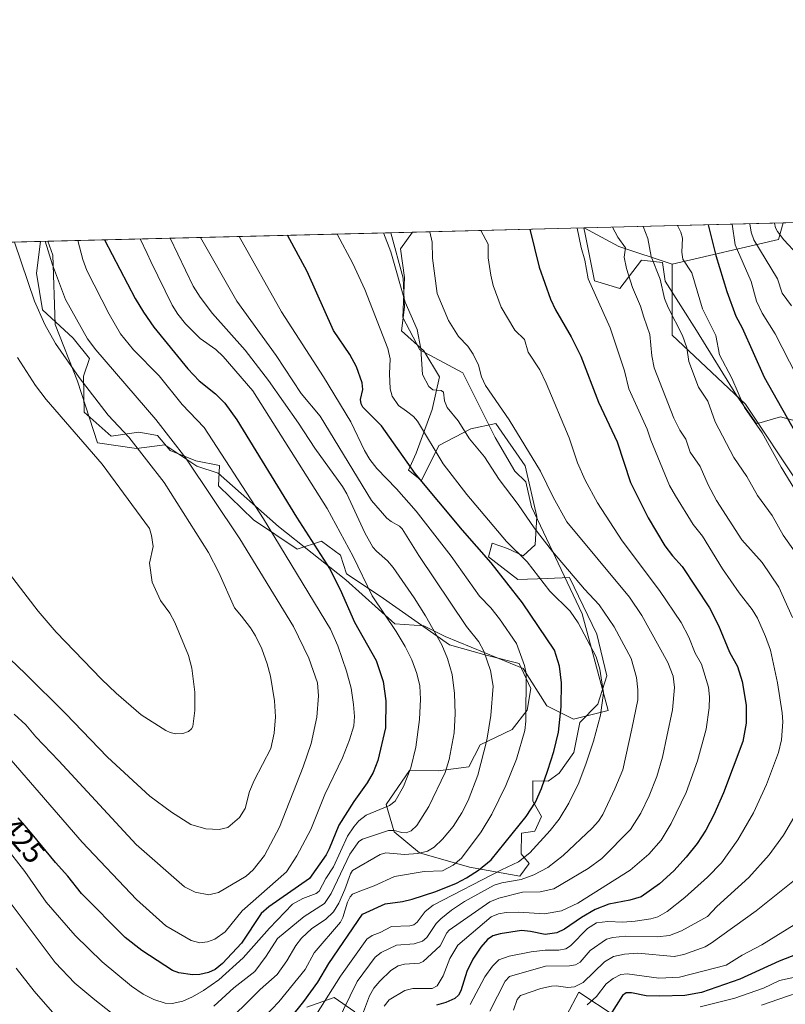
# Model space of a CAD drawing. Units: metres. Extents: x 668282 to 671740, y 4753629 to 4756027.
# Drawn here: x 668749 to 669000, y 4755704 to 4756027 of the extents above; entities that cross this region are included whole.
import ezdxf
from ezdxf.enums import TextEntityAlignment as Align

# ---------------------------------------------------------------- set-up
doc = ezdxf.new("R2010")
doc.units = ezdxf.units.M
doc.header["$MEASUREMENT"] = 0
for name, color, linetype, lineweight in [('Arbolado forestal CxS', 92, 'Continuous', 0), ('Comarca CxS', 21, 'Continuous', 0), ('Comunidad Autónoma CxS', 142, 'Continuous', 0), ('Curva de nivel maestra', 30, 'Continuous', 30), ('Curva de nivel normal', 30, 'Continuous', 0), ('Espacio natural protegido', 121, 'Continuous', 13), ('Espacio natural protegido CxS', 121, 'Continuous', 0), ('Municipio CxS', 4, 'Continuous', 0), ('Pastizal CxS', 92, 'Continuous', 0), ('Provincia CxS', 1, 'Continuous', 0), ('Rótulo de curva de nivel directora', 7, 'Continuous', 0)]:
    doc.layers.add(name, color=color, linetype=linetype, lineweight=lineweight)
doc.styles.add('Style-Arial', font='txt')

# ---------------------------------------------------------------- blocks, each defined once
blk = doc.blocks.new('*U4')
at = {"layer": 'Arbolado forestal CxS', "color": 92, "linetype": 'Continuous', "lineweight": 0}
blk.add_polyline3d([(669183.4957999998, 4755708.150900001, 1311.124299999996), (669133.8781000003, 4755773.4145, 1317.064400000003), (669105.4215000002, 4755780.7327, 1327.330300000001), (669084.5307999998, 4755794.659700001, 1333.015599999999), (669067.1231000006, 4755808.5865, 1337.799599999998), (669052.0352999996, 4755828.316500001, 1340.239300000001), (669039.2697999999, 4755845.725299999, 1342.568899999998), (669021.8611000003, 4755848.046499999, 1352.316000000006), (668986.6781000001, 4755900.8541, 1354.434200000003), (668962.6725000005, 4755923.483899999, 1360.977100000004), (668962.6728999997, 4755946.695900001, 1356.624899999995), (668997.4835000001, 4755954.751499999, 1335.620899999994), (668999.1010999996, 4755960.1436, 1333.835399999996), (669244.5472999997, 4755966.230599999, 1211.851599999995)], dxfattribs=at)
blk = doc.blocks.new('*U5')
at = {"layer": 'Arbolado forestal CxS', "color": 92, "linetype": 'Continuous', "lineweight": 0}
for points in [[(668904.7427000003, 4755889.981899999, 1387.099499999997), (668911.2795000002, 4755878.913100001, 1387.660999999993), (668914.7995999996, 4755875.391100001, 1387.269100000005), (668916.6673999998, 4755867.272100001, 1388.322499999995), (668933.2329000002, 4755832.283500001, 1393.408800000005), (668941.7812999999, 4755800.585700001, 1394.151400000002), (668930.4782999996, 4755797.763699999, 1398.613500000007), (668921.6665000003, 4755802.094900001, 1402.036999999997), (668913.9277999997, 4755814.390699999, 1405.2549), (668888.3951000003, 4755824.835700001, 1413.6152), (668881.4313000003, 4755828.317700001, 1415.7736), (668871.9802999999, 4755828.959100001, 1419.2785), (668855.8987999996, 4755843.405900001, 1423.306400000001), (668833.8481000002, 4755860.813899999, 1428.384300000005), (668814.1187000005, 4755878.2227, 1432.012100000007), (668807.1557, 4755880.5437, 1433.961500000005), (668796.7109000003, 4755887.5077, 1436.204400000003), (668787.4259000003, 4755886.346700001, 1439.7408), (668774.6791000003, 4755888.171900001, 1443.357199999999), (668768.0975000003, 4755908.4077, 1440.059500000003), (668760.7326999997, 4755926.967700001, 1438.307400000005), (668760.0120999999, 4755949.5713, 1434.514200000005), (668758.4228999997, 4755954.174799999, 1434.857199999999), (668877.7383000003, 4755957.1338, 1386.876900000003), (668873.7556999996, 4755951.683300001, 1388.787299999996), (668875.0736999996, 4755942.308499999, 1389.170100000003), (668874.5705000004, 4755929.226700001, 1391.380699999994), (668880.1023000004, 4755918.660700001, 1390.512400000007), (668894.1821, 4755911.113700001, 1386.707800000004)], [(668997.4835000001, 4755954.751499999, 1335.620899999994), (668962.6728999997, 4755946.695900001, 1356.624899999995), (668945.2641000003, 4755952.4989, 1365.014800000004), (668933.9594999999, 4755958.528100001, 1368.712299999999), (668999.1010999996, 4755960.1436, 1333.835399999996)]]:
    blk.add_polyline3d(points, close=True, dxfattribs=at)
blk = doc.blocks.new('*U10')
at = {"layer": 'Pastizal CxS', "color": 92, "linetype": 'Continuous', "lineweight": 0}
blk.add_polyline3d([(668585.2812999999, 4755949.880899999, 1432.557400000005), (668758.4228999997, 4755954.174799999, 1434.857199999999), (668760.0120999999, 4755949.5713, 1434.514200000005), (668760.7326999997, 4755926.967700001, 1438.307400000005), (668768.0975000003, 4755908.4077, 1440.059500000003), (668774.6791000003, 4755888.171900001, 1443.357199999999), (668787.4259000003, 4755886.346700001, 1439.7408), (668796.7109000003, 4755887.5077, 1436.204400000003), (668807.1557, 4755880.5437, 1433.961500000005), (668814.1187000005, 4755878.2227, 1432.012100000007), (668833.8481000002, 4755860.813899999, 1428.384300000005), (668855.8987999996, 4755843.405900001, 1423.306400000001), (668871.9802999999, 4755828.959100001, 1419.2785), (668881.4313000003, 4755828.317700001, 1415.7736), (668888.3951000003, 4755824.835700001, 1413.6152), (668913.9277999997, 4755814.390699999, 1405.2549), (668921.6665000003, 4755802.094900001, 1402.036999999997), (668930.4782999996, 4755797.763699999, 1398.613500000007), (668941.7812999999, 4755800.585700001, 1394.151400000002), (668933.2329000002, 4755832.283500001, 1393.408800000005), (668916.6673999998, 4755867.272100001, 1388.322499999995), (668914.7995999996, 4755875.391100001, 1387.269100000005), (668911.2795000002, 4755878.913100001, 1387.660999999993), (668904.7427000003, 4755889.981899999, 1387.099499999997), (668894.1821, 4755911.113700001, 1386.707800000004), (668880.1023000004, 4755918.660700001, 1390.512400000007), (668874.5705000004, 4755929.226700001, 1391.380699999994), (668875.0736999996, 4755942.308499999, 1389.170100000003), (668873.7556999996, 4755951.683300001, 1388.787299999996), (668877.7383000003, 4755957.1338, 1386.876900000003), (668933.9594999999, 4755958.528100001, 1368.712299999999), (668945.2641000003, 4755952.4989, 1365.014800000004), (668962.6728999997, 4755946.695900001, 1356.624899999995), (668962.6725000005, 4755923.483899999, 1360.977100000004), (668986.6781000001, 4755900.8541, 1354.434200000003), (669021.8611000003, 4755848.046499999, 1352.316000000006)], dxfattribs=at)
blk = doc.blocks.new('*U13')
at = {"layer": 'Espacio natural protegido CxS', "color": 121, "linetype": 'Continuous', "lineweight": 0, "flags": 128}
for points in [[(668944.1116000012, 4755700.585700001), (668932.2039999992, 4755708.396600001), (668928.0899000004, 4755700.7817)], [(668858.9123999996, 4755701.933700001), (668852.0446000005, 4755706.703600001), (668843.1076999994, 4755703.533700001)], [(668587.7737000005, 4755949.9428), (668756.0135000006, 4755954.115099999), (668754.6754000006, 4755943.710700001), (668756.6561999999, 4755931.6859), (668766.6978000007, 4755922.425), (668771.9626000008, 4755915.8311), (668770.0864999996, 4755910.0571), (668770.2833000004, 4755898.237299999), (668779.142000001, 4755890.343400001), (668788.1288999991, 4755891.734399999), (668794.2607000002, 4755890.631400002), (668798.4635999999, 4755885.660399999), (668806.8172999994, 4755882.329500001), (668814.6131999996, 4755880.763499999), (668814.2861000008, 4755874.142600001), (668825.6495999991, 4755863.011700002), (668840.0222000004, 4755853.3608), (668847.9581000013, 4755855.994800001), (668854.1838999992, 4755851.460899999), (668856.1316999989, 4755845.283899999), (668867.1364000002, 4755837.958000001), (668889.8157000003, 4755822.050200001), (668901.8563999992, 4755818.694300001), (668912.6080999996, 4755815.937299999), (668916.5179000013, 4755807.780400001), (668915.3118000008, 4755800.753500001), (668910.4018, 4755794.388499998), (668899.8618999999, 4755789.394600002), (668896.1188999997, 4755782.170700001), (668886.1130999997, 4755780.878699999), (668876.7032999995, 4755781.001700001), (668869.1281999996, 4755769.858800001), (668871.7881000007, 4755760.904), (668879.9848, 4755754.008999999), (668896.3814000015, 4755749.373099999), (668912.860000001, 4755746.392100001), (668915.9240000005, 4755750.545100001), (668913.2970999992, 4755753.652000002), (668913.3662000007, 4755760.392999999), (668917.7941000002, 4755761.1499), (668919.9520999994, 4755765.913899999), (668917.1453000003, 4755770.9228), (668917.0914000004, 4755777.533700001), (668922.179299999, 4755777.418700002), (668925.7931999997, 4755780.061699999), (668930.5653000004, 4755786.8046), (668932.4563999989, 4755796.6475), (668938.3934000015, 4755802.659399999), (668941.3184000012, 4755811.8943), (668938.0217000013, 4755825.5362), (668929.1242000011, 4755844.109899999), (668921.7604000008, 4755843.780899999), (668912.2345000006, 4755843.5189), (668902.6268999988, 4755850.8849), (668903.7758999988, 4755855.3668), (668908.7808000008, 4755853.596799999), (668913.9305999986, 4755851.194900001), (668917.8975999998, 4755854.863800001), (668918.4097000001, 4755864.033700001), (668914.6481000002, 4755880.714500001), (668904.9905000012, 4755894.5623), (668896.7766999995, 4755892.8114), (668886.3768000002, 4755887.3124), (668880.7166999996, 4755875.8406), (668876.4278999988, 4755879.282500001), (668878.9459000004, 4755884.819399999), (668884.1480000003, 4755899.076300001), (668886.523099999, 4755909.822100001), (668881.4604000006, 4755918.330000001), (668874.1635999988, 4755924.868000002), (668875.0947000006, 4755932.649900001), (668874.7098999998, 4755942.0488), (668870.664999999, 4755956.9584), (668933.8016026755, 4755958.524188887), (668934.2969000011, 4755956.466600002), (668937.2695999995, 4755941.2238), (668945.6014, 4755938.655800001), (668952.7173999996, 4755948.005700001), (668959.6042000002, 4755947.1777), (668960.4061000014, 4755941.096800001), (668970.6346000002, 4755924.975000001), (668983.9309999995, 4755903.597200001), (668990.2847000007, 4755894.362299999), (668998.2276, 4755896.7423), (669005.0144999987, 4755894.894300001)]]:
    blk.add_lwpolyline(points, dxfattribs=at)

msp = doc.modelspace()

# ---------------------------------------------------------------- linework, layer by layer
at = {"layer": 'Arbolado forestal CxS', "color": 92, "linetype": 'Continuous', "lineweight": 0, "extrusion": (0.4448076748604698, 0.01103111116218245, 0.8955581762073026), "elevation": 351233.9868247002, "flags": 128}
msp.add_lwpolyline([(4737912.397746212, -703945.4961496589), (4737912.397746213, -704219.6510542826)], dxfattribs=at)
at = {"layer": 'Arbolado forestal CxS', "color": 92, "linetype": 'Continuous', "lineweight": 0, "extrusion": (0.3728805578322031, 0.009247377083331777, 0.9278332692934782), "elevation": 294678.4236782031, "flags": 128}
msp.add_lwpolyline([(4737912.315170657, -729171.8042993571), (4737912.315170657, -729300.4394643904)], dxfattribs=at)
at = {"layer": 'Arbolado forestal CxS', "color": 92, "linetype": 'Continuous', "lineweight": 0, "extrusion": (0.5050313937491328, 0.5283915056049687, 0.682455645542128), "elevation": 2851774.822606298, "flags": 128}
msp.add_lwpolyline([(2802536.119430622, -2660787.044780602), (2802523.781199897, -2660792.103562062), (2802507.186712242, -2660803.581999583)], dxfattribs=at)
at = {"layer": 'Arbolado forestal CxS', "color": 92, "linetype": 'Continuous', "lineweight": 0, "extrusion": (0.4717497729173796, 0.01169932773714492, 0.8816548516754726), "elevation": 372417.6928552027, "flags": 128}
msp.add_lwpolyline([(4737912.298147287, -692898.3718164878), (4737912.298147286, -692972.2800231775)], dxfattribs=at)
at = {"layer": 'Arbolado forestal CxS', "color": 92, "linetype": 'Continuous', "lineweight": 0, "extrusion": (0.487821552160437, 0.139024331127776, 0.8618018151537258), "elevation": 988695.8595096292, "flags": 128}
msp.add_lwpolyline([(4390486.047034148, -1677149.734829716), (4390481.304661222, -1677146.214835415), (4390483.098320768, -1677104.806848683)], dxfattribs=at)
msp.add_lwpolyline([(4390486.047034148, -1677149.734829716), (4390481.304661222, -1677146.214835415), (4390483.098320768, -1677104.806848683)], dxfattribs=at)
at = {"layer": 'Arbolado forestal CxS', "color": 92, "linetype": 'Continuous', "lineweight": 0}
for points in [[(668758.4228999997, 4755954.174900001, 1434.857199999999), (668760.0120999999, 4755949.5713, 1434.514200000005), (668760.7326999997, 4755926.967700001, 1438.307400000005), (668768.0975000003, 4755908.4077, 1440.059500000003), (668774.6791000003, 4755888.171900001, 1443.357199999999), (668787.4259000003, 4755886.346700001, 1439.7408), (668796.7109000003, 4755887.5077, 1436.204400000003), (668807.1557, 4755880.5437, 1433.961500000005), (668814.1187000005, 4755878.2227, 1432.012100000007), (668833.8481000002, 4755860.813899999, 1428.384300000005), (668855.8987999996, 4755843.405900001, 1423.306400000001), (668871.9802999999, 4755828.959100001, 1419.2785), (668881.4313000003, 4755828.317700001, 1415.7736), (668888.3951000003, 4755824.835700001, 1413.6152), (668913.9277999997, 4755814.390699999, 1405.2549), (668921.6665000003, 4755802.094900001, 1402.036999999997), (668930.4782999996, 4755797.763699999, 1398.613500000007), (668941.7812999999, 4755800.585700001, 1394.151400000002), (668933.2329000002, 4755832.283500001, 1393.408800000005), (668916.6673999998, 4755867.272100001, 1388.322499999995), (668914.7995999996, 4755875.391100001, 1387.269100000005), (668911.2795000002, 4755878.913100001, 1387.660999999993), (668904.7427000003, 4755889.981899999, 1387.099499999997), (668894.1821, 4755911.113700001, 1386.707800000004), (668880.1023000004, 4755918.660700001, 1390.512400000007), (668874.5705000004, 4755929.226700001, 1391.380699999994), (668875.0736999996, 4755942.308499999, 1389.170100000003), (668873.7556999996, 4755951.683300001, 1388.787299999996), (668877.7384000003, 4755957.1339, 1386.876799999998)], [(668962.6728999997, 4755946.695900001, 1356.624899999995), (668962.6725000005, 4755923.483899999, 1360.977100000004), (668986.6781000001, 4755900.8541, 1354.434200000003), (669021.8611000003, 4755848.046499999, 1352.316000000006), (669039.2697999999, 4755845.725299999, 1342.568899999998), (669052.0352999996, 4755828.316500001, 1340.239300000001), (669067.1231000006, 4755808.5865, 1337.799599999998), (669084.5307999998, 4755794.659700001, 1333.015599999999), (669105.4215000002, 4755780.7327, 1327.330300000001), (669133.8781000003, 4755773.4145, 1317.064400000003), (669183.4957999998, 4755708.150900001, 1311.124299999996)]]:
    msp.add_polyline3d(points, dxfattribs=at)
at = {"layer": 'Comarca CxS', "color": 21, "linetype": 'Continuous', "lineweight": 0, "flags": 128}
msp.add_lwpolyline([(669364.8568782057, 4753654.449062056), (668339.3000012832, 4753629.02998245), (668282.4200012824, 4755942.369982429), (668587.7737000005, 4755949.9428), (668756.0135000006, 4755954.115099999), (668870.664999999, 4755956.9584), (668933.8016026755, 4755958.524188887), (669321.7537000005, 4755968.1454), (670218.9561606012, 4755990.395892338), (671682.0300013088, 4756026.679982428), (671740.0600013086, 4753713.319982452), (671711.0354000005, 4753712.600600001)], close=True, dxfattribs=at)
at = {"layer": 'Comunidad Autónoma CxS', "color": 142, "linetype": 'Continuous', "lineweight": 0, "flags": 128}
msp.add_lwpolyline([(669364.8568782057, 4753654.449062056), (668339.3000012832, 4753629.02998245), (668282.4200012824, 4755942.369982429), (668587.7737000005, 4755949.9428), (668756.0135000006, 4755954.115099999), (668870.664999999, 4755956.9584), (668933.8016026755, 4755958.524188887), (669321.7537000005, 4755968.1454), (670218.9561606012, 4755990.395892338), (671682.0300013088, 4756026.679982428), (671740.0600013086, 4753713.319982452), (671711.0354000005, 4753712.600600001)], close=True, dxfattribs=at)
at = {"layer": 'Curva de nivel maestra', "color": 30, "linetype": 'Continuous', "lineweight": 30, "flags": 128}
for points, elevation in [([(668916.1112000003, 4755958.0855), (668919.2300000006, 4755945.710100001), (668922.9000000004, 4755935.200099999), (668924.5599999997, 4755931.7601), (668929.6399999997, 4755922.9101), (668932.7999999998, 4755916.520099999), (668938.6399999997, 4755901.520099999), (668944.7300000006, 4755888.530099999), (668949.1100000005, 4755875.210100001), (668954.8799999999, 4755863.600099999), (668960.3300000001, 4755854.4801), (668962.8200000003, 4755851.190099999), (668966, 4755847.7301), (668974.9199999999, 4755834.170100001), (668977.8600000005, 4755828.360099999), (668981.4800000006, 4755819.640100001), (668984.0700000003, 4755815.0001), (668985.6399999997, 4755810.050100001), (668986.9500000002, 4755802.370100001), (668986.9500000002, 4755796.470100001), (668985.8799999999, 4755790.5001), (668979.5199999996, 4755773.620100001), (668976.3600000005, 4755766.4301), (668973.75, 4755761.390100001), (668970.8700000001, 4755757.100099999), (668967.2800000003, 4755752.620100001), (668963.2300000006, 4755748.130100001), (668958.5800000001, 4755743.850099999), (668952.5300000003, 4755739.610099999), (668948.9100000003, 4755738.5601), (668942.04, 4755737.200099999), (668937.54, 4755735.4301), (668933.0499999998, 4755732.890100001), (668927.4699999997, 4755729.040100001), (668925.0099999999, 4755727.850099999), (668921.1699999999, 4755727.2601), (668916.3300000001, 4755728.270099999), (668913.3799999999, 4755728.540100001), (668906.4800000006, 4755727.540100001), (668904.0499999998, 4755726.8301), (668902.2300000006, 4755725.6801), (668900.0599999997, 4755723.1601), (668897.5, 4755719.1801), (668895.4699999997, 4755715.130100001), (668893.5700000003, 4755708.890100001), (668892.8200000003, 4755707.4801), (668891.6399999997, 4755706.380100001), (668888.6600000003, 4755705.040100001), (668885.5800000001, 4755704.200099999)], 1375), ([(668974.5387000004, 4755959.534499999), (668974.54, 4755959.530099999), (668977.0199999996, 4755949.5101), (668980.6299999999, 4755937.6801), (668983.5599999997, 4755929.6601), (668985.5999999996, 4755925.850099999), (668992.8600000005, 4755909.6801), (669004.6399999997, 4755888.890100001)], 1350), ([(668776.8984000003, 4755954.632999999), (668776.9003999997, 4755954.6292), (668786.9500000002, 4755935.450099999), (668789.6600000003, 4755930.920100001), (668793.0700000003, 4755926.0601), (668804.2400000002, 4755912.4301), (668807.9500000002, 4755908.5101), (668813.2599999999, 4755904.1801), (668816.2599999999, 4755901.130100001), (668820.2699999996, 4755895.6801), (668839.8200000003, 4755863.9101), (668850.5899999999, 4755847.040100001), (668854.0599999997, 4755840.200099999), (668858.7800000003, 4755829.5001), (668865.8200000003, 4755816.960100001), (668868.1399999997, 4755810.050100001), (668868.9699999997, 4755803.7601), (668868.9000000004, 4755794.9101), (668866.4400000004, 4755784.220100001), (668864.8200000003, 4755780.3201), (668862.8799999999, 4755776.890100001), (668858.54, 4755770.780099999), (668853.6399999997, 4755763.0801), (668850.4900000002, 4755755.3201), (668849.4500000002, 4755753.370100001), (668844.0300000003, 4755745.630100001), (668830.7100000001, 4755736.3301), (668828.1900000004, 4755734.140100001), (668821.7800000003, 4755724.460100001), (668815.5099999999, 4755717.770099999), (668813.1200000001, 4755715.860099999), (668810.9800000006, 4755714.800100001), (668808.1200000001, 4755714.1601), (668805.7300000006, 4755714.0801), (668801.2999999998, 4755714.7501), (668799.2199999997, 4755715.520099999), (668789.0999999996, 4755722.020099999), (668783.7300000006, 4755726.270099999), (668769.4100000003, 4755740.700099999), (668764.9500000002, 4755746.420100001), (668760.8799999999, 4755750.860099999), (668753.2999999998, 4755760.120100001), (668750.8399999999, 4755762.9901), (668748.6500000004, 4755765.5101)], 1425), ([(668832.7800000003, 4755693.710100001), (668842.1799999997, 4755705.300100001), (668846.7999999998, 4755711.630100001), (668850.2999999998, 4755717.790100001), (668861.3300000001, 4755733.970100001), (668868.75, 4755737.340100001), (668874.4400000004, 4755738.0801), (668877.5899999999, 4755738.850099999), (668885.3799999999, 4755741.360099999), (668892.0899999999, 4755744.100099999), (668895.4000000004, 4755745.790100001), (668899.3899999997, 4755748.340100001), (668903.5, 4755751.7601), (668914.9100000003, 4755765.940099999), (668917.9500000002, 4755770.630100001), (668919.9600000001, 4755775.110099999), (668922.0800000001, 4755781.020099999), (668923.9699999997, 4755787.120100001), (668925.4900000002, 4755793.4901), (668926.4199999999, 4755801.7501), (668926.5099999999, 4755809.6801), (668925.8399999999, 4755815.1501), (668924.1699999999, 4755820.3201), (668913.7199999997, 4755835.780099999), (668903.5199999996, 4755848.9101), (668894.0999999996, 4755859.5801), (668878.6200000001, 4755878.1801), (668867.6200000001, 4755893.7501), (668861.4299999997, 4755899.880100001), (668860.8899999997, 4755901.0101), (668860.7000000002, 4755902.4101), (668861.4699999997, 4755905.700099999), (668861.2400000002, 4755907.8101), (668859.4400000004, 4755913.040100001), (668857.1799999997, 4755917.050100001), (668851.9000000004, 4755924.970100001), (668843.2599999999, 4755944.220100001), (668836.7830999997, 4755956.114399999), (668836.7811000004, 4755956.118100001)], 1400), ([(669009.5599999997, 4755723.1501), (668997.7000000002, 4755718.600099999), (668984.9100000003, 4755712.670100001), (668972.3700000001, 4755708.340100001), (668966.9199999999, 4755707.300100001), (668958.6900000004, 4755707.130100001), (668954.1900000004, 4755707.2501), (668949.4100000003, 4755708.190099999), (668947.7199999997, 4755708.1801), (668946.5099999999, 4755707.3101), (668942.3099999997, 4755700.780099999)], 1350)]:
    msp.add_lwpolyline(points, dxfattribs=dict(at, elevation=elevation))
at = {"layer": 'Curva de nivel normal', "color": 30, "linetype": 'Continuous', "lineweight": 0, "flags": 128}
for points, elevation in [([(668861, 4755700.220000001), (668863.6799999997, 4755707.24), (668865.0899999999, 4755709.67), (668867.0300000003, 4755711.99), (668870.6900000004, 4755715.480000001), (668873.0599999997, 4755716.99), (668875.0700000003, 4755717.619999999), (668880, 4755717.850000001), (668881.2800000003, 4755718.439999999), (668886.8399999999, 4755723.58), (668889.0099999999, 4755727.850000001), (668889.7400000002, 4755728.699999999), (668903.0499999998, 4755737.99), (668906.0300000003, 4755739.15), (668913.75, 4755741.180000001), (668919.5700000003, 4755741.26), (668923.9800000006, 4755742.199999999), (668935.2199999997, 4755748.91), (668939.75, 4755752.180000001), (668949.1299999999, 4755761.67), (668952.5199999996, 4755767), (668955.2300000006, 4755772.680000001), (668957.6600000003, 4755779.02), (668959.54, 4755785.33), (668961.0099999999, 4755792.100000001), (668962.7999999998, 4755800.83), (668963.54, 4755808.17), (668963.0599999997, 4755811.850000001), (668961.2999999998, 4755816.32), (668952.7999999998, 4755831.699999999), (668948.7699999996, 4755837.730000001), (668928.2599999999, 4755862.300000001), (668923.7599999999, 4755870.380000001), (668919.6600000003, 4755878.9), (668909.3300000001, 4755895.710000001), (668901.5999999996, 4755906.939999999), (668900.2699999996, 4755909.779999999), (668899.3899999997, 4755913.560000001), (668897.6100000005, 4755917.230000001), (668895.8799999999, 4755919.850000001), (668892.8099999997, 4755923), (668889.5, 4755928.26), (668885.8200000003, 4755937.09), (668884.3200000003, 4755948.58), (668884.1799999997, 4755953.880000001), (668883.3700000001, 4755957.27), (668883.3693000004, 4755957.273499999)], 1385), ([(668900.1502, 4755957.6897), (668902.5199999996, 4755953.220000001), (668902.5, 4755948.74), (668903.3200000003, 4755943.060000001), (668904.1799999997, 4755939.640000001), (668906.7100000001, 4755932.609999999), (668911.2000000002, 4755925.100000001), (668914.4400000004, 4755921.970000001), (668915.6299999999, 4755917.92), (668919.3799999999, 4755912.109999999), (668921.5, 4755907.730000001), (668929.0300000003, 4755889.779999999), (668931.7100000001, 4755881.619999999), (668934.2000000002, 4755875.960000001), (668938.2800000003, 4755868.609999999), (668946.3399999999, 4755856.109999999), (668958.6299999999, 4755839.869999999), (668965.6900000004, 4755829.42), (668968.1799999997, 4755824.640000001), (668970.2999999998, 4755819.350000001), (668972.29, 4755815.730000001), (668974.5800000001, 4755808.220000001), (668974.9100000003, 4755805.07), (668974.7999999998, 4755801.49), (668973.8300000001, 4755794.52), (668971.0599999997, 4755784.16), (668967.2599999999, 4755773.800000001), (668962.4500000002, 4755763.619999999), (668959.0800000001, 4755758.17), (668955.0999999996, 4755753.619999999), (668948.9699999997, 4755748.310000001), (668931.8700000001, 4755737.529999999), (668926.4500000002, 4755735.029999999), (668920.9699999997, 4755734.100000001), (668912.5700000003, 4755734.630000001), (668908.3700000001, 4755734.439999999), (668905.9100000003, 4755734.02), (668903.4400000004, 4755733.039999999), (668892.6100000005, 4755723.74), (668889.9500000002, 4755719.430000001), (668887.8200000003, 4755713.720000001), (668885.8399999999, 4755710.430000001), (668884.1299999999, 4755709.66), (668877.8700000001, 4755709.630000001), (668875.25, 4755708.949999999), (668870.0999999996, 4755705.92), (668868.4400000004, 4755703.880000001)], 1380), ([(668931.6793999998, 4755958.4716), (668932.9199999999, 4755952.109999999), (668934.1600000003, 4755948.02), (668935.2199999997, 4755941.9), (668942.4000000004, 4755925.810000001), (668947.0899999999, 4755911.710000001), (668948.5700000003, 4755905.9), (668954.5, 4755892.619999999), (668955.7400000002, 4755889.109999999), (668961.8099999997, 4755874.27), (668963.7699999996, 4755870.800000001), (668969.6200000001, 4755861.480000001), (668972.6299999999, 4755857.67), (668979.25, 4755846.91), (668984.6100000005, 4755839.050000001), (668988.9100000003, 4755833.66), (668990.6299999999, 4755830.800000001), (668993.3099999997, 4755824.800000001), (668994.8600000005, 4755820.32), (668997.1799999997, 4755809.699999999), (668998.7599999999, 4755799.789999999), (668998.9500000002, 4755796.84), (668998.5499999998, 4755790.970000001), (668997.5099999999, 4755786.82), (668993.6200000001, 4755776.359999999), (668989.3200000003, 4755767.15), (668984.2400000002, 4755758.310000001), (668978.8200000003, 4755750.730000001), (668974.3099999997, 4755746.050000001), (668966.8600000005, 4755739.390000001), (668961.0599999997, 4755734.859999999), (668958.0599999997, 4755733.109999999), (668955.7000000002, 4755732.369999999), (668950.5800000001, 4755731.600000001), (668946.5499999998, 4755731.359999999), (668941.6699999999, 4755731.58), (668938.0099999999, 4755731.109999999), (668934.9900000002, 4755729.279999999), (668929.5, 4755723.58), (668927.9699999997, 4755722.609999999), (668925.6299999999, 4755722.109999999), (668921.1399999997, 4755722.199999999), (668916.5700000003, 4755721.600000001), (668909.3399999999, 4755720.16), (668906.0300000003, 4755718.939999999), (668903.9600000001, 4755716.9), (668901.4500000002, 4755713.4), (668896.6299999999, 4755704.350000001)], 1370), ([(668943.2408999996, 4755958.758300001), (668944.9100000003, 4755955.470000001), (668947.4699999997, 4755952.039999999), (668947.0099999999, 4755948.980000001), (668947.7300000006, 4755945.26), (668949.7199999997, 4755939.07), (668952.4100000003, 4755932.939999999), (668953.4299999997, 4755929.359999999), (668955.4000000004, 4755923.609999999), (668956.0199999996, 4755916.65), (668956.8600000005, 4755912.779999999), (668963.3200000003, 4755896.25), (668965.2800000003, 4755892.359999999), (668967.1900000004, 4755889.430000001), (668968.6500000004, 4755885.140000001), (668971.9400000004, 4755880.449999999), (668974.4699999997, 4755874.430000001), (668977.2599999999, 4755869.369999999), (668985.5599999997, 4755856.480000001), (668992.1799999997, 4755849.029999999), (668997.6600000003, 4755840.949999999), (669002.1100000005, 4755831.029999999)], 1365), ([(668953.2018999998, 4755959.0053), (668954.7599999999, 4755955.07), (668955.8700000001, 4755949.140000001), (668958.79, 4755941.779999999), (668960.2000000002, 4755935.41), (668961.3700000001, 4755932.529999999), (668966.1399999997, 4755923.32), (668967.5499999998, 4755919.32), (668968.2100000001, 4755914.84), (668971.3799999999, 4755906.359999999), (668974.3700000001, 4755901.779999999), (668976.8499999996, 4755895.02), (668982.9400000004, 4755883.439999999), (668987.1600000003, 4755877.130000001), (668990.6299999999, 4755870.970000001), (668995.4000000004, 4755864.4), (668999.0700000003, 4755858.029999999), (669004.8399999999, 4755849.77)], 1360), ([(668964.5022, 4755959.285499999), (668965.5899999999, 4755957.130000001), (668966.0700000003, 4755955.220000001), (668965.8399999999, 4755950.550000001), (668966.2000000002, 4755948.33), (668969.1100000005, 4755943.83), (668972.6399999997, 4755932.07), (668977.04, 4755923.289999999), (668978.2699999996, 4755916.970000001), (668982.2000000002, 4755909.380000001), (668986.3700000001, 4755899.75), (668992.1399999997, 4755891.430000001), (668998.3499999996, 4755880.210000001), (669008.2300000006, 4755864.199999999)], 1355), ([(668982.3403000003, 4755959.728), (668983.3700000001, 4755952.960000001), (668988.5599999997, 4755941.029999999), (668990.2999999998, 4755934.57), (668992.1500000004, 4755930.65), (668996.4000000004, 4755923.859999999), (669003.4600000001, 4755910.27)], 1345), ([(669001.8099999997, 4755933.07), (668998.75, 4755937.130000001), (668997.1500000004, 4755941.880000001), (668989.5, 4755954.609999999), (668988.5800000001, 4755957.119999999), (668988.1700999998, 4755959.8696), (668988.1695999998, 4755959.8726)], 1340), ([(668996.2193999998, 4755960.0722), (668996.2202000003, 4755960.069399999), (668996.5, 4755958.560000001), (668997.1500000004, 4755957.350000001), (668999.2599999999, 4755954.600000001), (669003.7199999997, 4755949.84)], 1335), ([(668747.4691000005, 4755953.903200001), (668754.04, 4755934.51), (668757.4299999997, 4755926.949999999), (668760.8399999999, 4755920.720000001), (668768.5899999999, 4755909.57), (668778.0899999999, 4755897.26), (668784.9400000004, 4755890.060000001), (668796.4800000006, 4755875.199999999), (668810.9299999997, 4755852.34), (668814.2999999998, 4755845.77), (668819.4400000004, 4755834.17), (668821.7400000002, 4755831.42), (668824.6900000004, 4755827.689999999), (668826.3499999996, 4755825.01), (668828.3799999999, 4755820.730000001), (668830.2199999997, 4755815.84), (668831.2699999996, 4755811.859999999), (668832.5999999996, 4755803.779999999), (668832.9299999997, 4755798.49), (668832.4299999997, 4755793.220000001), (668831.4199999999, 4755788.199999999), (668825.9199999999, 4755777.680000001), (668824.4299999997, 4755774.060000001), (668822.9900000002, 4755768.529999999), (668821.1500000004, 4755765.57), (668817.2999999998, 4755762.300000001), (668814.4699999997, 4755761.640000001), (668810.1299999999, 4755761.859999999), (668805.2000000002, 4755763.300000001), (668798.8399999999, 4755767.289999999), (668791.7300000006, 4755772.58), (668777.9299999997, 4755785.359999999), (668764.2100000001, 4755799.58), (668750.9699999997, 4755812.680000001), (668733.3700000001, 4755829.359999999)], 1440), ([(668788.6371999999, 4755954.924100001), (668788.6399999997, 4755954.92), (668790.8600000005, 4755950.130000001), (668792.0999999996, 4755947.49), (668799.04, 4755933.25), (668800.9000000004, 4755930.310000001), (668803.4500000002, 4755927.130000001), (668808.2599999999, 4755922.380000001), (668813.3399999999, 4755918.77), (668815.7400000002, 4755916.460000001), (668825.4800000006, 4755905.25), (668849.79, 4755866.65), (668858.2999999998, 4755851.01), (668864.5099999999, 4755838.15), (668872.4199999999, 4755826.49), (668875.3700000001, 4755821.5), (668877.4699999997, 4755817.220000001), (668879.1200000001, 4755812.710000001), (668880.1600000003, 4755808.67), (668880.3600000005, 4755804.350000001), (668880.0800000001, 4755797.65), (668878.8200000003, 4755788.57), (668877.2199999997, 4755781.810000001), (668874.7999999998, 4755775.74), (668872.0099999999, 4755770.92), (668870.2400000002, 4755769.550000001), (668862.5300000003, 4755766.380000001), (668860.1399999997, 4755764.460000001), (668858.5099999999, 4755762.560000001), (668856.4900000002, 4755759.439999999), (668851.8700000001, 4755749.390000001), (668849.3799999999, 4755745.600000001), (668847.1600000003, 4755741.430000001), (668846.2199999997, 4755740.689999999), (668841.8799999999, 4755739.09), (668838.4400000004, 4755737.180000001), (668830.9299999997, 4755729.390000001), (668822.3499999996, 4755719.65), (668814.2999999998, 4755712.470000001), (668809.3499999996, 4755708.980000001), (668805.6799999997, 4755706.880000001), (668802.5300000003, 4755705.470000001), (668799.1100000005, 4755704.65), (668796.7300000006, 4755704.800000001), (668793.1100000005, 4755706.01), (668789.54, 4755707.77), (668785.7999999998, 4755710.350000001), (668776.2000000002, 4755718.34), (668767.3700000001, 4755726.92), (668757.8300000001, 4755737.84), (668750.8700000001, 4755747.890000001), (668744.2199999997, 4755756.42)], 1420), ([(668768.1709000004, 4755954.4166), (668769.7999999998, 4755948.220000001), (668771.1600000003, 4755944.630000001), (668778.5, 4755930.289999999), (668782.1900000004, 4755923.92), (668786.3899999997, 4755918.65), (668794.8399999999, 4755910.140000001), (668802.3200000003, 4755900.730000001), (668809.5999999996, 4755893.199999999), (668828.9800000006, 4755863.289999999), (668850.9100000003, 4755827.16), (668853.29, 4755821.77), (668856.1399999997, 4755813.439999999), (668857.6399999997, 4755807.890000001), (668858.4199999999, 4755802.560000001), (668858.7100000001, 4755798.65), (668858.5, 4755795.59), (668857.1399999997, 4755791.039999999), (668854.8399999999, 4755785.140000001), (668849.0599999997, 4755773.119999999), (668844.4199999999, 4755761.67), (668839.8799999999, 4755753.02), (668836.4600000001, 4755747.76), (668822.0099999999, 4755735.02), (668816.4400000004, 4755728.109999999), (668813.0199999996, 4755725.74), (668810.6100000005, 4755724.91), (668808.0999999996, 4755724.57), (668805.2800000003, 4755725.32), (668796.9699999997, 4755730.17), (668787.3700000001, 4755738.75), (668769.5700000003, 4755757.52), (668744.9299999997, 4755785.980000001)], 1430), ([(668757.5590000004, 4755954.1534), (668757.5599999997, 4755954.15), (668759.8799999999, 4755946.460000001), (668764.1500000004, 4755935.140000001), (668771.4000000004, 4755922.230000001), (668774.0700000003, 4755918.680000001), (668793.7000000002, 4755895.850000001), (668803.5099999999, 4755883.17), (668821.25, 4755856.810000001), (668838.79, 4755828.09), (668843.79, 4755817.75), (668846.5999999996, 4755809.699999999), (668846.9800000006, 4755805.430000001), (668846.3899999997, 4755798.460000001), (668844.54, 4755789.77), (668841.9600000001, 4755782.180000001), (668834.1799999997, 4755762.369999999), (668829.2699999996, 4755753.180000001), (668825.5700000003, 4755748.460000001), (668823.2999999998, 4755746.380000001), (668814.2300000006, 4755741), (668811.0499999998, 4755740.310000001), (668806.5599999997, 4755741.16), (668803.0800000001, 4755742.91), (668787.2699999996, 4755756.710000001), (668762.0099999999, 4755784.130000001), (668754.4299999997, 4755791.970000001), (668751.1600000003, 4755795.859999999), (668747.3899999997, 4755799.390000001)], 1435), ([(668812.6600000003, 4755703.83), (668819.25, 4755709.800000001), (668826.0800000001, 4755715.16), (668829.8899999997, 4755720.210000001), (668833.5999999996, 4755725.930000001), (668842.2999999998, 4755733.189999999), (668848.8799999999, 4755737.430000001), (668851.0999999996, 4755740.74), (668857.1799999997, 4755753.59), (668860.1699999999, 4755757.689999999), (668861.3499999996, 4755758.430000001), (668869.9000000004, 4755761.27), (668871.7000000002, 4755761.310000001), (668874.2800000003, 4755760.609999999), (668875.7100000001, 4755760.560000001), (668877.25, 4755761.26), (668879.1100000005, 4755762.960000001), (668883.04, 4755769.140000001), (668888.4600000001, 4755780.300000001), (668889.79, 4755784.560000001), (668891.3399999999, 4755793.26), (668891.7100000001, 4755799.460000001), (668891.5199999996, 4755806.17), (668890.7100000001, 4755812.34), (668889.2300000006, 4755817.630000001), (668887.2999999998, 4755822.119999999), (668882.0300000003, 4755831.539999999), (668878.29, 4755837.52), (668871.4100000003, 4755847.41), (668869.54, 4755849.58), (668865.9000000004, 4755852.74), (668864.79, 4755854.07), (668862.1100000005, 4755858.779999999), (668856.2199999997, 4755871.480000001), (668854.8200000003, 4755873.880000001), (668845.7699999996, 4755886.4), (668840.4400000004, 4755894.600000001), (668830.5899999999, 4755908.57), (668822.9600000001, 4755918.470000001), (668812.2699999996, 4755930.49), (668808.1900000004, 4755935.82), (668805.9800000006, 4755939.480000001), (668798.4116000002, 4755955.1666)], 1415), ([(668808.3393000001, 4755955.412799999), (668808.3399999999, 4755955.409800001), (668820.2400000002, 4755934.51), (668833.0700000003, 4755916.810000001), (668841.3399999999, 4755904.390000001), (668847.4600000001, 4755896.91), (668864.3200000003, 4755869.33), (668869.2800000003, 4755863.550000001), (668870.7100000001, 4755862.430000001), (668873.5, 4755860.970000001), (668874.2999999998, 4755860.100000001), (668879.8200000003, 4755851.279999999), (668895.3799999999, 4755828.09), (668899.4900000002, 4755823.02), (668901.1200000001, 4755819.970000001), (668903.29, 4755813.730000001), (668904.1100000005, 4755808.550000001), (668903.3899999997, 4755798.930000001), (668902.0199999996, 4755790.930000001), (668899.1500000004, 4755779.449999999), (668895.9900000002, 4755771.100000001), (668893.8899999997, 4755767.07), (668891.0099999999, 4755762.640000001), (668887.5700000003, 4755758.5), (668884.8499999996, 4755755.869999999), (668882.5999999996, 4755754.58), (668879.5300000003, 4755753.800000001), (668875.0800000001, 4755753.439999999), (668869.0199999996, 4755753.970000001), (668867.1600000003, 4755753.430000001), (668858.1500000004, 4755748.220000001), (668857.4100000003, 4755747.16), (668855.5599999997, 4755742.060000001), (668853.5700000003, 4755737.529999999), (668851.8399999999, 4755734.730000001), (668849.2699999996, 4755732.189999999), (668844.75, 4755729.210000001), (668841.4400000004, 4755726.029999999), (668839.5300000003, 4755723.680000001), (668836.5899999999, 4755718.66), (668833.4199999999, 4755714.210000001), (668827.8799999999, 4755709.27), (668814.9900000002, 4755696.529999999)], 1410), ([(668820.9721999997, 4755955.726100001), (668834.8200000003, 4755931.07), (668848.5899999999, 4755909.779999999), (668857.5700000003, 4755895.09), (668862.0599999997, 4755885.689999999), (668863.8200000003, 4755882.689999999), (668866.0499999998, 4755879.789999999), (668872.5499999998, 4755873.100000001), (668878.9000000004, 4755865.800000001), (668890.4199999999, 4755851.140000001), (668899.6900000004, 4755838.050000001), (668903.3300000001, 4755834.16), (668906.2000000002, 4755830.619999999), (668911.8200000003, 4755822.49), (668914.4000000004, 4755815.32), (668914.9400000004, 4755812.67), (668914.8200000003, 4755797.119999999), (668914.5199999996, 4755794.039999999), (668911.7999999998, 4755784.619999999), (668908.3200000003, 4755776.07), (668903.7199999997, 4755766.699999999), (668900.1799999997, 4755760.9), (668893.7999999998, 4755752.289999999), (668891.0700000003, 4755749.939999999), (668887.5700000003, 4755748.100000001), (668881.54, 4755747.880000001), (668871.8499999996, 4755746.230000001), (668865.1900000004, 4755743.199999999), (668859.9500000002, 4755741.26), (668858.1399999997, 4755740.449999999), (668857.3799999999, 4755739.640000001), (668856.4400000004, 4755737.82), (668854.9500000002, 4755732.83), (668854.1399999997, 4755731.350000001), (668845.5300000003, 4755721.32), (668842.5800000001, 4755715.779999999), (668833.9400000004, 4755705.210000001), (668827.1299999999, 4755698.07)], 1405), ([(668853.1282000003, 4755956.523499999), (668853.1299999999, 4755956.52), (668858.2100000001, 4755946.84), (668862.0999999996, 4755938.34), (668869.6100000005, 4755919.08), (668870.4699999997, 4755915.689999999), (668870.1699999999, 4755910.810000001), (668870.4600000001, 4755905.859999999), (668871.0700000003, 4755903.430000001), (668873.1299999999, 4755900.390000001), (668875.79, 4755898.560000001), (668878.0599999997, 4755896.84), (668879.4000000004, 4755895.27), (668887.8099999997, 4755881.34), (668895.4800000006, 4755871.300000001), (668908.5199999996, 4755855.91), (668915.2400000002, 4755849.24), (668922.7100000001, 4755839.630000001), (668929.3499999996, 4755833.15), (668931.9699999997, 4755829.300000001), (668937.8700000001, 4755818.15), (668939.0300000003, 4755814.15), (668940.2999999998, 4755806.359999999), (668939.25, 4755799.039999999), (668936.9900000002, 4755790.57), (668934.5999999996, 4755783.369999999), (668932.1299999999, 4755776.960000001), (668928.9000000004, 4755770.279999999), (668925.6900000004, 4755765.050000001), (668922.79, 4755761.279999999), (668916.0999999996, 4755754.060000001), (668912.4699999997, 4755751.02), (668906.8300000001, 4755748.460000001), (668884.5499999998, 4755736.880000001), (668881.9000000004, 4755734.82), (668879.29, 4755731.289999999), (668878.1799999997, 4755730.41), (668876.8300000001, 4755730.07), (668870.8300000001, 4755729.92), (668867.1600000003, 4755727.930000001), (668864.4800000006, 4755726.949999999), (668862.79, 4755725.77), (668854.2000000002, 4755713.640000001), (668843.7199999997, 4755697.060000001)], 1395), ([(668868.2901999997, 4755956.899499999), (668870.6100000005, 4755950.720000001), (668875.3799999999, 4755934.210000001), (668879.2999999998, 4755925.34), (668880.4100000003, 4755918.99), (668881.0599999997, 4755910.52), (668883.0599999997, 4755906.619999999), (668884.4000000004, 4755905.59), (668887.0700000003, 4755905.32), (668887.8899999997, 4755904.800000001), (668888.1799999997, 4755901.980000001), (668889.1100000005, 4755899.779999999), (668892.7300000006, 4755895.380000001), (668896.4199999999, 4755889.480000001), (668901.3399999999, 4755883.560000001), (668906.0700000003, 4755876.140000001), (668912.3399999999, 4755868.01), (668917.5599999997, 4755860.359999999), (668923.54, 4755852.67), (668934, 4755840.300000001), (668938.8099999997, 4755835.16), (668943.7300000006, 4755827.949999999), (668949.3499999996, 4755817.560000001), (668951.0300000003, 4755811.34), (668951.5, 4755807.359999999), (668951.4800000006, 4755804.050000001), (668949.4800000006, 4755794.640000001), (668946.5300000003, 4755781.220000001), (668943.9900000002, 4755774.970000001), (668940, 4755766.539999999), (668938.6100000005, 4755764.4), (668936.5, 4755762.100000001), (668927.0700000003, 4755753.140000001), (668922.0499999998, 4755749.230000001), (668917.5, 4755746.77), (668913.25, 4755745.24), (668906.9400000004, 4755744.210000001), (668904.4199999999, 4755743.470000001), (668894.7300000006, 4755738.07), (668890.4600000001, 4755735.24), (668887.0199999996, 4755732.460000001), (668885.5300000003, 4755730.83), (668882.4600000001, 4755726.300000001), (668881.0199999996, 4755725.07), (668878.3200000003, 4755724.230000001), (668872.4500000002, 4755723.789999999), (668867.4400000004, 4755721.439999999), (668865.4900000002, 4755719.859999999), (668859.6299999999, 4755711.930000001), (668852.8300000001, 4755698.050000001)], 1390), ([(668748.4199999999, 4755916.130000001), (668754.3399999999, 4755906.970000001), (668757.8700000001, 4755902.359999999), (668776.1699999999, 4755881.24), (668791.5999999996, 4755860.140000001), (668792.3300000001, 4755857.859999999), (668792.8200000003, 4755854.279999999), (668791.6399999997, 4755848.789999999), (668792.4900000002, 4755842.630000001), (668795.25, 4755836.57), (668798.3600000005, 4755832.42), (668799.9299999997, 4755829.4), (668804.3899999997, 4755818.630000001), (668805.4600000001, 4755814.480000001), (668806.4400000004, 4755806.619999999), (668806.5199999996, 4755800.57), (668805.8499999996, 4755795.390000001), (668805.4299999997, 4755794.550000001), (668804.4600000001, 4755793.67), (668802.5700000003, 4755793.109999999), (668800.2000000002, 4755792.99), (668798.4000000004, 4755793.350000001), (668796.9500000002, 4755794.050000001), (668788.8799999999, 4755799.140000001), (668780.7400000002, 4755806.24), (668775.9100000003, 4755810.850000001), (668761.0899999999, 4755826.189999999), (668755.25, 4755833.119999999), (668742.1699999999, 4755850.060000001)], 1445), ([(669004.8300000001, 4755769.550000001), (668999.1200000001, 4755759.810000001), (668994.4400000004, 4755753.34), (668987.7699999996, 4755745.9), (668977.3600000005, 4755736.4), (668974.2599999999, 4755733.16), (668965.8200000003, 4755728.449999999), (668961.8099999997, 4755726.960000001), (668957.8200000003, 4755726.57), (668947.4900000002, 4755726.77), (668943.2599999999, 4755726.279999999), (668941.2199999997, 4755725.720000001), (668935.8700000001, 4755722.039999999), (668932.5999999996, 4755718.27), (668931.0800000001, 4755717.380000001), (668929.1699999999, 4755717.060000001), (668921.2999999998, 4755716.880000001), (668909.5300000003, 4755713.59), (668908.0700000003, 4755712), (668903.0099999999, 4755702.199999999)], 1365), ([(668738.7000000002, 4755747.380000001), (668760.7999999998, 4755718.09), (668767.2400000002, 4755711.34), (668773.7999999998, 4755705.949999999), (668782.5300000003, 4755699.039999999)], 1415), ([(669004.9299999997, 4755746.82), (668990.2599999999, 4755735.01), (668975.5099999999, 4755724.42), (668973.5, 4755723.26), (668966.5199999996, 4755720.76), (668963.3499999996, 4755720.130000001), (668951.4900000002, 4755721.130000001), (668947.1500000004, 4755720.810000001), (668943.5599999997, 4755720.029999999), (668940.5700000003, 4755718.33), (668933.6200000001, 4755711.58), (668930.8099999997, 4755710.180000001), (668928.5999999996, 4755709.890000001), (668924.8099999997, 4755710.470000001), (668923.2000000002, 4755710.380000001), (668919.7599999999, 4755709.57), (668913.1299999999, 4755707.32), (668911.9800000006, 4755705.99), (668910.7699999996, 4755702.529999999)], 1360), ([(669004.9500000002, 4755731.890000001), (668992.0199999996, 4755723.939999999), (668985.6500000004, 4755720.51), (668980.3799999999, 4755717.230000001), (668965.1500000004, 4755713.310000001), (668958.3300000001, 4755712.970000001), (668947.9600000001, 4755714.380000001), (668945.9500000002, 4755714.189999999), (668943.4199999999, 4755712.84), (668941.1200000001, 4755711.15), (668937.9600000001, 4755707), (668934.8600000005, 4755704.26)], 1355), ([(668761.4600000001, 4755700.100000001), (668753.8600000005, 4755708.699999999), (668748.0599999997, 4755716.220000001)], 1410), ([(669005.3700000001, 4755713.9), (668997.7999999998, 4755712.24), (668992.5999999996, 4755709.67), (668983.1900000004, 4755706.430000001), (668971.9199999999, 4755703.58)], 1345), ([(668991.9699999997, 4755704.180000001), (669012.1100000005, 4755711.130000001)], 1340)]:
    msp.add_lwpolyline(points, dxfattribs=dict(at, elevation=elevation))
at = {"layer": 'Espacio natural protegido', "color": 121, "linetype": 'Continuous', "lineweight": 13, "flags": 128}
for points in [[(668933.8016040125, 4755958.52418333), (668934.2969000017, 4755956.466600004), (668937.2696000001, 4755941.223799998), (668945.6014000007, 4755938.655800002), (668952.7174000024, 4755948.005700001), (668959.6042000006, 4755947.177700001), (668960.4061000019, 4755941.096800001), (668970.6346000008, 4755924.975000001), (668983.9310000001, 4755903.597200002), (668990.2847000012, 4755894.3623), (668998.2276000006, 4755896.742300001), (669005.0145000013, 4755894.8943)], [(668756.0134961738, 4755954.115070241), (668754.6754000012, 4755943.710700001), (668756.6562000006, 4755931.6859), (668766.6978000011, 4755922.425000001), (668771.9626000014, 4755915.831100001), (668770.0865000002, 4755910.0571), (668770.2833000009, 4755898.2373), (668779.1420000015, 4755890.343400002), (668788.128900002, 4755891.734400001), (668794.2607000008, 4755890.631400002), (668798.4636000005, 4755885.660399999), (668806.8173000022, 4755882.329500002), (668814.6132000001, 4755880.7635), (668814.2861000014, 4755874.142600002), (668825.649600002, 4755863.011700002), (668840.0222000009, 4755853.3608), (668847.9581000019, 4755855.994800001), (668854.1838999998, 4755851.4609), (668856.1317000017, 4755845.283899998), (668867.1364000008, 4755837.958000001), (668889.8157000009, 4755822.050200001), (668901.8563999998, 4755818.694300001), (668912.6081000001, 4755815.937299998), (668916.5179000021, 4755807.7804), (668915.3118000012, 4755800.753500002), (668910.4018000006, 4755794.388499998), (668899.8619000004, 4755789.394600002), (668896.1189000001, 4755782.170700001), (668886.1131000004, 4755780.8787), (668876.7033000002, 4755781.001700002), (668869.1282000003, 4755769.858800001), (668871.7881000012, 4755760.904000001), (668879.9848000006, 4755754.009), (668896.3814000019, 4755749.373099998), (668912.8600000016, 4755746.392100002), (668915.924000001, 4755750.545100001), (668913.297100002, 4755753.652000003), (668913.3662000013, 4755760.392999998), (668917.7941000008, 4755761.149899999), (668919.9521000022, 4755765.913899999), (668917.145300001, 4755770.922800001), (668917.091400001, 4755777.533700002), (668922.1793000018, 4755777.418700002), (668925.7932000003, 4755780.061700001), (668930.565300001, 4755786.804599999), (668932.4563999994, 4755796.647500001), (668938.393400002, 4755802.6594), (668941.3184000017, 4755811.894300001), (668938.0217000019, 4755825.536200001), (668929.1242000017, 4755844.1099), (668921.7604000014, 4755843.780899998), (668912.2345000012, 4755843.518899999), (668902.6269000014, 4755850.884900001), (668903.7759000016, 4755855.366800001), (668908.7808000012, 4755853.596799999), (668913.9306000014, 4755851.194900001), (668917.8976000004, 4755854.863799999), (668918.4097000007, 4755864.0337), (668914.6481000008, 4755880.714500002), (668904.9905000019, 4755894.562300002), (668896.7767000024, 4755892.811399999), (668886.3768000007, 4755887.312399999), (668880.7167000002, 4755875.840600001), (668876.4278999994, 4755879.282500002), (668878.945900001, 4755884.819399999), (668884.1480000007, 4755899.076300002), (668886.5231000016, 4755909.822100001), (668881.4604000011, 4755918.330000003), (668874.1636000016, 4755924.868000003), (668875.0947000012, 4755932.6499), (668874.7099000004, 4755942.048800001), (668870.66499956, 4755956.95840163)], [(668858.9124000003, 4755701.933700002), (668852.0446000011, 4755706.703600001), (668843.1076999998, 4755703.533700002)], [(668944.1116000018, 4755700.585700002), (668932.2039999998, 4755708.396600001), (668928.089900001, 4755700.781700001)]]:
    msp.add_lwpolyline(points, dxfattribs=at)
at = {"layer": 'Municipio CxS', "color": 4, "linetype": 'Continuous', "lineweight": 0, "flags": 128}
msp.add_lwpolyline([(668339.3000012832, 4753629.02998245), (668282.4200012824, 4755942.369982429), (668587.7737000005, 4755949.9428), (668756.0135000006, 4755954.115099999), (668870.664999999, 4755956.9584), (668933.8016026755, 4755958.524188887), (669321.7537000005, 4755968.1454), (670218.9561606012, 4755990.395892338)], dxfattribs=at)
at = {"layer": 'Pastizal CxS', "color": 92, "linetype": 'Continuous', "lineweight": 0, "extrusion": (0.3072626224028593, 0.007620177310873685, 0.9515942484966314), "elevation": 243082.1086301085, "flags": 128}
msp.add_lwpolyline([(4737912.022654871, -748083.1268492601), (4737912.022654871, -748142.226183769)], dxfattribs=at)
at = {"layer": 'Pastizal CxS', "color": 92, "linetype": 'Continuous', "lineweight": 0, "extrusion": (0.5050313937491328, 0.5283915056049687, 0.682455645542128), "elevation": 2851774.822606298, "flags": 128}
msp.add_lwpolyline([(2802536.119430622, -2660787.044780602), (2802523.781199897, -2660792.103562062), (2802507.186712242, -2660803.581999583)], dxfattribs=at)
at = {"layer": 'Pastizal CxS', "color": 92, "linetype": 'Continuous', "lineweight": 0, "extrusion": (-0.01327400458171228, -0.0003291942280431076, 0.9999118423308752), "elevation": -9008.004326481234, "flags": 128}
msp.add_lwpolyline([(668545.3922769073, 4755947.173215213), (668718.5492514037, 4755951.467115447)], dxfattribs=at)
at = {"layer": 'Pastizal CxS', "color": 92, "linetype": 'Continuous', "lineweight": 0}
for points in [[(668758.4228999997, 4755954.174900001, 1434.857199999999), (668760.0120999999, 4755949.5713, 1434.514200000005), (668760.7326999997, 4755926.967700001, 1438.307400000005), (668768.0975000003, 4755908.4077, 1440.059500000003), (668774.6791000003, 4755888.171900001, 1443.357199999999), (668787.4259000003, 4755886.346700001, 1439.7408), (668796.7109000003, 4755887.5077, 1436.204400000003), (668807.1557, 4755880.5437, 1433.961500000005), (668814.1187000005, 4755878.2227, 1432.012100000007), (668833.8481000002, 4755860.813899999, 1428.384300000005), (668855.8987999996, 4755843.405900001, 1423.306400000001), (668871.9802999999, 4755828.959100001, 1419.2785), (668881.4313000003, 4755828.317700001, 1415.7736), (668888.3951000003, 4755824.835700001, 1413.6152), (668913.9277999997, 4755814.390699999, 1405.2549), (668921.6665000003, 4755802.094900001, 1402.036999999997), (668930.4782999996, 4755797.763699999, 1398.613500000007), (668941.7812999999, 4755800.585700001, 1394.151400000002), (668933.2329000002, 4755832.283500001, 1393.408800000005), (668916.6673999998, 4755867.272100001, 1388.322499999995), (668914.7995999996, 4755875.391100001, 1387.269100000005), (668911.2795000002, 4755878.913100001, 1387.660999999993), (668904.7427000003, 4755889.981899999, 1387.099499999997), (668894.1821, 4755911.113700001, 1386.707800000004), (668880.1023000004, 4755918.660700001, 1390.512400000007), (668874.5705000004, 4755929.226700001, 1391.380699999994), (668875.0736999996, 4755942.308499999, 1389.170100000003), (668873.7556999996, 4755951.683300001, 1388.787299999996), (668877.7384000003, 4755957.1339, 1386.876799999998)], [(668962.6728999997, 4755946.695900001, 1356.624899999995), (668962.6725000005, 4755923.483899999, 1360.977100000004), (668986.6781000001, 4755900.8541, 1354.434200000003), (669021.8611000003, 4755848.046499999, 1352.316000000006), (669039.2697999999, 4755845.725299999, 1342.568899999998), (669052.0352999996, 4755828.316500001, 1340.239300000001), (669067.1231000006, 4755808.5865, 1337.799599999998), (669084.5307999998, 4755794.659700001, 1333.015599999999), (669105.4215000002, 4755780.7327, 1327.330300000001), (669133.8781000003, 4755773.4145, 1317.064400000003), (669183.4957999998, 4755708.150900001, 1311.124299999996)]]:
    msp.add_polyline3d(points, dxfattribs=at)
at = {"layer": 'Provincia CxS', "color": 1, "linetype": 'Continuous', "lineweight": 0, "flags": 128}
msp.add_lwpolyline([(669364.8568782057, 4753654.449062056), (668339.3000012832, 4753629.02998245), (668282.4200012824, 4755942.369982429), (668587.7737000005, 4755949.9428), (668756.0135000006, 4755954.115099999), (668870.664999999, 4755956.9584), (668933.8016026755, 4755958.524188887), (669321.7537000005, 4755968.1454), (670218.9561606012, 4755990.395892338), (671682.0300013088, 4756026.679982428), (671740.0600013086, 4753713.319982452), (671711.0354000005, 4753712.600600001)], close=True, dxfattribs=at)

# ---------------------------------------------------------------- block references
at = {"layer": 'Arbolado forestal CxS', "color": 92, "linetype": 'Continuous', "lineweight": 0}
for name in ['*U4', '*U5']:
    msp.add_blockref(name, (0, 0), dxfattribs=at)
at = {"layer": 'Espacio natural protegido CxS', "color": 121, "linetype": 'Continuous', "lineweight": 0}
msp.add_blockref('*U13', (0, 0), dxfattribs=at)
at = {"layer": 'Pastizal CxS', "color": 92, "linetype": 'Continuous', "lineweight": 0}
msp.add_blockref('*U10', (0, 0), dxfattribs=at)

# ---------------------------------------------------------------- texts
at = {"layer": 'Rótulo de curva de nivel directora', "color": 7, "linetype": 'Continuous', "lineweight": 0, "style": 'Style-Arial'}
msp.add_text('1425', height=7.000000000000002, rotation=310.601348121254, dxfattribs=at).set_placement((668748.5836166522, 4755760.119705587), align=Align.MIDDLE_CENTER)

doc.saveas('drawing.dxf')
